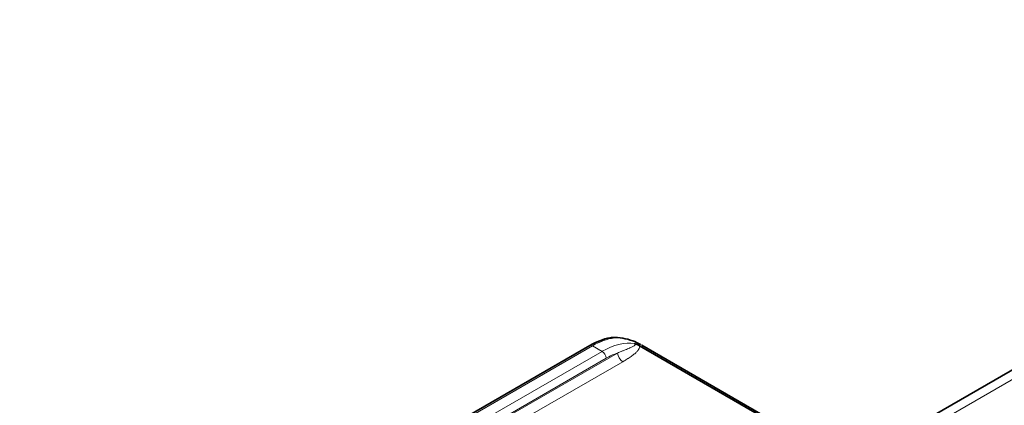
# Model space of a CAD drawing. Units: millimetres. Extents: x 35 to 2070, y 35 to 1450.
# Drawn here: x 1960 to 1994, y 837 to 850 of the extents above; entities that cross this region are included whole.
import ezdxf

# ---------------------------------------------------------------- set-up
doc = ezdxf.new("R2010")
doc.units = ezdxf.units.MM
doc.header["$LTSCALE"] = 5
doc.layers.add('Sichtbar (ISO)', color=7, linetype='Continuous', lineweight=35)
doc.layers.add('Sichtbar schmal (ISO)', color=7, linetype='Continuous', lineweight=18)

msp = doc.modelspace()

# ---------------------------------------------------------------- linework, layer by layer
at = {"layer": 'Sichtbar (ISO)'}
for p, q in [((1988.514, 834.549), (2015.359, 850.048)), ((1999.659, 828.114), (1981.318, 838.703)), ((1959.314, 827.034), (1979.502, 838.69)), ((1999.083, 828.378), (1981.24, 838.68))]:
    msp.add_line(p, q, dxfattribs=at)
for centre, major_axis, ratio, start_param, end_param in [((1980.306, 838.773), (-0.014, 0.2), 0.691895, 5.804526, 6.327467), ((1981.088, 838.706), (0.224, -0.094), 0.180938, 0.90252, 1.728999)]:
    msp.add_ellipse(centre, major_axis=major_axis, ratio=ratio, start_param=start_param, end_param=end_param, dxfattribs=at)
for points, knots in [([(1979.502, 838.69), (1979.737, 838.825), (1979.977, 838.918), (1980.234, 838.965), (1980.26, 838.969), (1980.285, 838.972)], [0, 0, 0, 0, 0.0972924, 0.0972924, 0.1081543, 0.1081543, 0.1081543, 0.1081543]), ([(1980.296, 838.973), (1980.535, 838.98), (1980.777, 838.937), (1981.094, 838.819), (1981.182, 838.778), (1981.269, 838.731)], [0, 0, 0, 0, 0.0888813, 0.0888813, 0.124313, 0.124313, 0.124313, 0.124313])]:
    msp.add_open_spline(points, degree=3, knots=knots, dxfattribs=at)
at = {"layer": 'Sichtbar schmal (ISO)'}
for p, q in [((2015.859, 849.998), (1988.807, 834.38)), ((1979.602, 838.68), (1959.414, 827.024)), ((1961.089, 827.609), (1979.933, 838.488)), ((1976.764, 836.287), (1980.476, 838.43)), ((1979.933, 838.488), (1979.602, 838.68)), ((1980.075, 838.246), (1961.23, 827.366)), ((1980.652, 838.127), (1976.878, 835.948))]:
    msp.add_line(p, q, dxfattribs=at)
for centre, major_axis, ratio, start_param, end_param in [((1979.602, 838.516), (-0.1, 0.173), 0.577351, 5.497801, 6.283185), ((1979.602, 836.228), (-1.501, -2.6), 0.57735, 3.563264, 3.926779), ((1979.966, 836.011), (1.467, 2.627), 0.586665, 0.215874, 0.776241), ((1980.299, 835.92), (0.242, 3.03), 0.764433, 5.93412, 6.362538), ((1980.159, 835.948), (0.128, 2.829), 0.772272, 6.153798, 6.154534), ((1979.933, 838.325), (-0.1, 0.173), 0.577333, 3.944258, 5.497817), ((1980.109, 835.944), (1.361, 2.443), 0.58729, 0.5729, 0.776706), ((1980.652, 838.331), (-0.125, 0.216), 0.577359, 0.802659, 2.355762), ((1980.159, 835.948), (0.128, 2.829), 0.772271, 5.981003, 5.981025), ((1980.159, 835.948), (0.128, 2.829), 0.772272, 5.866054, 5.86609)]:
    msp.add_ellipse(centre, major_axis=major_axis, ratio=ratio, start_param=start_param, end_param=end_param, dxfattribs=at)
for points, knots in [([(1981.069, 838.761), (1981.076, 838.757), (1981.081, 838.753), (1981.088, 838.745), (1981.091, 838.74), (1981.093, 838.73), (1981.092, 838.724), (1981.088, 838.713), (1981.084, 838.707), (1981.072, 838.694), (1981.064, 838.687), (1981.041, 838.672), (1981.027, 838.664), (1980.995, 838.647), (1980.977, 838.639), (1980.942, 838.624), (1980.925, 838.617), (1980.903, 838.607), (1980.898, 838.605), (1980.87, 838.593), (1980.846, 838.583), (1980.794, 838.562), (1980.766, 838.551), (1980.707, 838.527), (1980.676, 838.515), (1980.612, 838.488), (1980.578, 838.474), (1980.521, 838.45), (1980.498, 838.44), (1980.476, 838.43)], [0, 0, 0, 0, 0.0414653, 0.0414653, 0.0858049, 0.0858049, 0.1336524, 0.1336524, 0.188625, 0.188625, 0.250662, 0.250662, 0.3284831, 0.3284831, 0.4048857, 0.4048857, 0.4758649, 0.4758649, 0.4953389, 0.4953389, 0.5915797, 0.5915797, 0.6965517, 0.6965517, 0.8064791, 0.8064791, 0.9236254, 0.9236254, 1, 1, 1, 1]), ([(1981.24, 838.68), (1981.241, 838.674), (1981.241, 838.669), (1981.241, 838.654), (1981.24, 838.644), (1981.236, 838.624), (1981.233, 838.614), (1981.229, 838.604), (1981.229, 838.603), (1981.224, 838.592), (1981.22, 838.581), (1981.214, 838.57), (1981.213, 838.569), (1981.207, 838.557), (1981.2, 838.546), (1981.192, 838.534), (1981.191, 838.533), (1981.182, 838.521), (1981.173, 838.509), (1981.163, 838.496), (1981.162, 838.496), (1981.151, 838.482), (1981.139, 838.469), (1981.113, 838.443), (1981.099, 838.429), (1981.075, 838.408), (1981.066, 838.401), (1981.05, 838.387), (1981.042, 838.381), (1981.015, 838.36), (1980.996, 838.345), (1980.955, 838.315), (1980.933, 838.3), (1980.889, 838.27), (1980.867, 838.256), (1980.841, 838.239), (1980.837, 838.237), (1980.812, 838.221), (1980.789, 838.207), (1980.76, 838.19), (1980.753, 838.186), (1980.724, 838.169), (1980.701, 838.155), (1980.669, 838.136), (1980.661, 838.132), (1980.652, 838.127)], [0.0000087, 0.0000087, 0.0000087, 0.0000087, 0.0279687, 0.0279687, 0.0783796, 0.0783796, 0.1310367, 0.1310367, 0.13381, 0.13381, 0.1904692, 0.1904692, 0.1941281, 0.1941281, 0.2551345, 0.2551345, 0.2589142, 0.2589142, 0.323998, 0.323998, 0.3276133, 0.3276133, 0.3997033, 0.3997033, 0.4746514, 0.4746514, 0.515978, 0.515978, 0.5522461, 0.5522461, 0.6337537, 0.6337537, 0.7200486, 0.7200486, 0.7994606, 0.7994606, 0.8113394, 0.8113394, 0.8863675, 0.8863675, 0.9054794, 0.9054794, 0.9769055, 0.9769055, 1, 1, 1, 1])]:
    msp.add_open_spline(points, degree=3, knots=knots, dxfattribs=at)

doc.saveas('drawing.dxf')
